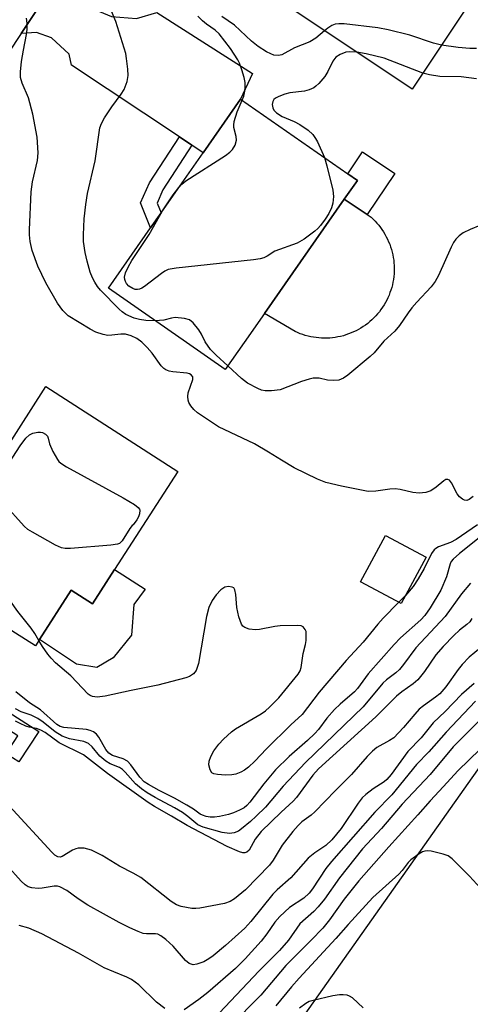
# Model space of a CAD drawing. Units: inches. Extents: x 1309760 to 1315760, y 497449 to 501450.
# Drawn here: x 1311888 to 1311987, y 498357 to 498574 of the extents above; entities that cross this region are included whole.
import ezdxf

# ---------------------------------------------------------------- set-up
doc = ezdxf.new("R2010")
doc.units = ezdxf.units.IN
doc.header["$MEASUREMENT"] = 0
for name, color, linetype in [('BLDG-Footprint', 5, 'Continuous'), ('CULTRL-Pad', 6, 'Continuous'), ('TRANS-Driveway', 251, 'Continuous'), ('TRANS-Non Street Sidewalk', 7, 'Continuous'), ('TRANS-Road', 130, 'Continuous'), ('Undefined', 1, 'Continuous')]:
    doc.layers.add(name, color=color, linetype=linetype)

msp = doc.modelspace()

# ---------------------------------------------------------------- linework, layer by layer
at = {"layer": 'BLDG-Footprint'}
for points, elevation in [([(1312000.86, 498597.86), (1312010.54, 498591.4), (1311998.87, 498573.9), (1311989.21, 498580.34), (1311974.51, 498558.29), (1311945.59, 498577.57), (1311952.67, 498588.19), (1311955.3, 498592.13), (1311957.97, 498596.14), (1311960.81, 498594.25), (1311973.19, 498612.83), (1311978.22, 498620.37), (1312000.68, 498605.4), (1312004.28, 498603)], 328.33), ([(1311937.52, 498502.38), (1311933.36, 498496.42), (1311924.81, 498502.38), (1311907.63, 498514.38), (1311916.94, 498527.71), (1311919.22, 498530.98), (1311928.49, 498544.25), (1311936.73, 498556.06), (1311960.33, 498539.59), (1311962.45, 498538.1), (1311959.57, 498533.97), (1311942.02, 498508.82)], 325.83), ([(1311908.98, 498452.36), (1311904.12, 498444.79), (1311899.43, 498447.8), (1311892.46, 498436.95), (1311891.56, 498435.56), (1311887.22, 498438.34), (1311870.25, 498449.25), (1311878.29, 498461.76), (1311875.23, 498463.72), (1311879.21, 498469.91), (1311881.87, 498474.05), (1311893.84, 498492.67), (1311922.89, 498474)], 320.92), ([(1311977.56, 498455.07), (1311972.06, 498444.84), (1311963.16, 498449.63), (1311968.66, 498459.86)], 320.64)]:
    msp.add_lwpolyline(points, close=True, dxfattribs=dict(at, elevation=elevation))
at = {"layer": 'CULTRL-Pad'}
for points in [[(1311964.62, 498530.59), (1311959.57, 498533.98), (1311962.45, 498538.1), (1311960.33, 498539.59), (1311963.59, 498544.46), (1311970.72, 498539.67)], [(1311964.62, 498530.59), (1311965.48, 498530), (1311965.93, 498529.59), (1311966.35, 498529.16), (1311966.76, 498528.71), (1311967.15, 498528.25), (1311967.52, 498527.77), (1311967.87, 498527.28), (1311968.21, 498526.77), (1311968.52, 498526.26), (1311968.81, 498525.73), (1311969.08, 498525.18), (1311969.33, 498524.63), (1311969.56, 498524.07), (1311969.76, 498523.5), (1311969.94, 498522.92), (1311970.1, 498522.34), (1311970.24, 498521.75), (1311970.35, 498521.15), (1311970.44, 498520.55), (1311970.5, 498519.95), (1311970.54, 498519.35), (1311970.56, 498518.74), (1311970.55, 498518.14), (1311970.52, 498517.53), (1311970.46, 498516.93), (1311970.38, 498516.33), (1311970.28, 498515.73), (1311970.15, 498515.14), (1311970, 498514.55), (1311969.83, 498513.97), (1311969.63, 498513.4), (1311969.42, 498512.84), (1311969.18, 498512.28), (1311968.91, 498511.74), (1311968.63, 498511.2), (1311968.33, 498510.68), (1311968, 498510.17), (1311967.65, 498509.67), (1311967.29, 498509.19), (1311966.91, 498508.72), (1311966.5, 498508.27), (1311966.08, 498507.83), (1311965.65, 498507.41), (1311965.2, 498507.01), (1311964.73, 498506.63), (1311964.24, 498506.26), (1311963.75, 498505.91), (1311963.24, 498505.59), (1311962.71, 498505.28), (1311962.18, 498505), (1311961.63, 498504.74), (1311961.08, 498504.5), (1311960.51, 498504.28), (1311959.94, 498504.08), (1311959.36, 498503.91), (1311958.77, 498503.76), (1311958.18, 498503.63), (1311957.58, 498503.53), (1311956.98, 498503.45), (1311956.38, 498503.39), (1311955.78, 498503.36), (1311955.17, 498503.36), (1311954.57, 498503.37), (1311953.96, 498503.41), (1311953.36, 498503.48), (1311952.76, 498503.56), (1311952.17, 498503.68), (1311951.58, 498503.81), (1311950.99, 498503.97), (1311950.41, 498504.15), (1311949.84, 498504.35), (1311949.28, 498504.58), (1311948.73, 498504.83), (1311942.02, 498508.82), (1311959.57, 498533.98)], [(1311915.76, 498448.01), (1311913.26, 498444.63), (1311912.69, 498437.88), (1311908.71, 498432.92), (1311905.06, 498430.76), (1311900.59, 498431.51), (1311892.46, 498436.96), (1311899.43, 498447.8), (1311904.12, 498444.79), (1311908.98, 498452.36)]]:
    msp.add_lwpolyline(points, close=True, dxfattribs=at)
at = {"layer": 'TRANS-Driveway'}
msp.add_lwpolyline([(1311926.04, 498545.88), (1311923.26, 498547.74), (1311899.48, 498563.57), (1311898.97, 498565.98), (1311895.08, 498569.55), (1311891.8, 498570.73), (1311888.43, 498570.51), (1311898.11, 498585.13), (1311898.91, 498580.52), (1311901.3, 498577.2), (1311908.3, 498574.25), (1311913.81, 498573.81), (1311918.33, 498575.18), (1311939.39, 498561.71), (1311936.73, 498556.06), (1311928.49, 498544.25)], close=True, dxfattribs=at)
at = {"layer": 'TRANS-Non Street Sidewalk'}
for points in [[(1311926.04, 498545.88), (1311919.64, 498536.03), (1311918.34, 498533.13), (1311919.22, 498530.98), (1311916.94, 498527.71), (1311914.7, 498533.19), (1311916.69, 498537.63), (1311923.26, 498547.74)], [(1311856.34, 498435.77), (1311858.09, 498438.58), (1311892.33, 498416.64), (1311887.95, 498409.98), (1311885.14, 498411.74), (1311887.72, 498415.66)]]:
    msp.add_lwpolyline(points, close=True, dxfattribs=at)
at = {"layer": 'TRANS-Road'}
for points in [[(1311991.8, 498726.32), (1311952.46, 498667.17), (1311945.4, 498656.55), (1311941.6, 498650.84), (1311941.23, 498650.28), (1311931.83, 498636.07), (1311898.11, 498585.13), (1311888.43, 498570.51), (1311868.34, 498540.15), (1311843.1, 498502.57), (1311828.89, 498481.41), (1311819.83, 498467.93), (1311808.59, 498451.19), (1311799.55, 498437.73), (1311780.18, 498408.94), (1311752.35, 498366.64), (1311742.83, 498352.18)], [(1312027.33, 498405.64), (1311924.14, 498260.24), (1311909.22, 498239.83), (1311889.34, 498210.33), (1311860.08, 498160.79), (1311834.96, 498121.98), (1311827.75, 498110.84), (1311773.94, 498035.38), (1311703.26, 497937.37), (1311702.42, 497936.09), (1311702.47, 497934.79), (1311664.67, 497961.07), (1311697.04, 498005.54), (1311746.67, 498073.71), (1311799.85, 498144.85), (1311874.88, 498247.6), (1311939.27, 498337.83), (1312005.43, 498431.47)]]:
    msp.add_lwpolyline(points, dxfattribs=at)
at = {"layer": 'Undefined'}
msp.add_line((1311973.03, 498446.65, 320), (1311971.53, 498445.12, 320), dxfattribs=at)
for points, elevation in [([(1311917.92, 498507.19), (1311915.86, 498507.24), (1311914.45, 498507.49), (1311913.32, 498507.8), (1311911.48, 498508.6), (1311910.68, 498509.17), (1311910.02, 498509.77), (1311905.91, 498513.91), (1311905.22, 498514.77), (1311904.62, 498515.69), (1311904.1, 498516.66), (1311903.62, 498517.93), (1311902.93, 498520.33), (1311902.51, 498522.28), (1311902.19, 498524.64), (1311902.14, 498526.12), (1311902.31, 498529.67), (1311902.66, 498532.84), (1311903.05, 498535.28), (1311904.73, 498542.48), (1311905.76, 498549.7), (1311906.1, 498550.66), (1311906.81, 498551.9), (1311908.39, 498554.33), (1311910.46, 498557.17), (1311911.09, 498558.15), (1311911.77, 498559.92), (1311912.01, 498561.25), (1311911.93, 498562.69), (1311911.64, 498564.99), (1311911.44, 498566.13), (1311911.14, 498567.27), (1311909.27, 498573.19), (1311906.75, 498579.22)], 324), ([(1311987.95, 498468.43), (1311987.03, 498467.77), (1311986.54, 498467.6), (1311986.05, 498467.63), (1311985.58, 498467.84), (1311984.92, 498468.36), (1311984.42, 498469.01), (1311983.2, 498471.49), (1311982.7, 498472.07), (1311982.33, 498472.22), (1311981.93, 498472.17), (1311981.51, 498471.94), (1311979.82, 498470.49), (1311978.59, 498469.74), (1311977.51, 498469.34), (1311976.08, 498469.19), (1311974.65, 498469.3), (1311971.89, 498470.02), (1311970.77, 498470.16), (1311969.63, 498470.08), (1311966.49, 498469.61), (1311964.8, 498469.57), (1311958.93, 498470.71), (1311955.53, 498471.51), (1311953.64, 498472.29), (1311948.57, 498474.75), (1311945.75, 498476.43), (1311942.89, 498478.26), (1311939.82, 498480.04), (1311931.88, 498483.84), (1311927.28, 498486.89), (1311926.47, 498487.64), (1311925.75, 498488.47), (1311925.35, 498489.15), (1311925.21, 498489.66), (1311925.14, 498490.47), (1311925.22, 498491.29), (1311926.23, 498494.25), (1311926.19, 498494.81), (1311925.86, 498495.27), (1311925.47, 498495.49), (1311925.01, 498495.64), (1311921.8, 498495.93), (1311921, 498496.08), (1311920.26, 498496.35), (1311919.82, 498496.64), (1311919.26, 498497.23), (1311917.24, 498500.03), (1311916.15, 498501.31), (1311915.02, 498502.45), (1311913.89, 498503.27), (1311912.67, 498503.88), (1311911.42, 498504.21), (1311910.38, 498504.26), (1311908.38, 498503.99), (1311907.53, 498503.95), (1311906.46, 498504.15), (1311904.89, 498504.7), (1311903.65, 498505.36), (1311898.77, 498508.32), (1311897.6, 498509.43), (1311896.44, 498511.07), (1311893.86, 498515.54), (1311892.08, 498519.23), (1311890.82, 498522.72), (1311890.41, 498524.68), (1311890.27, 498526.11), (1311890.27, 498527.21), (1311890.63, 498535.6), (1311890.92, 498537.84), (1311892.06, 498542.55), (1311892.18, 498544.24), (1311891.95, 498547.64), (1311891, 498552.75), (1311890.06, 498556.35), (1311888.62, 498559.59), (1311888.3, 498560.85), (1311888.28, 498562.11), (1311888.51, 498564.33), (1311888.93, 498566.86), (1311889.64, 498570.28), (1311889.76, 498571.42), (1311889.75, 498572.83), (1311889.63, 498573.91)], 322), ([(1311937.1, 498555.8), (1311937.42, 498556.72), (1311937.67, 498557.8), (1311937.75, 498558.61), (1311937.73, 498559.69), (1311937.51, 498560.83), (1311937.01, 498562.55), (1311936.51, 498563.95), (1311936.14, 498564.7), (1311934.53, 498567.24), (1311932.02, 498570.46), (1311931.16, 498571.24), (1311929.24, 498572.58), (1311928.33, 498573.31), (1311927.29, 498574.37)], 326), ([(1311955.24, 498571.13), (1311953.33, 498569.48), (1311952.01, 498568.69), (1311948.63, 498567.39), (1311945.79, 498565.83), (1311945.07, 498565.66), (1311944.09, 498565.78), (1311943.39, 498566.03), (1311942.46, 498566.49), (1311940.6, 498567.65), (1311939.16, 498568.86), (1311935.37, 498572.4), (1311932.63, 498574.27)], 328), ([(1311980.96, 498567.97), (1311979.23, 498568.39), (1311974.03, 498570.15), (1311969.25, 498571.36), (1311966.94, 498571.77), (1311959.52, 498572.63), (1311958.34, 498572.69), (1311957.53, 498572.56), (1311956.84, 498572.27), (1311955.96, 498571.72), (1311955.24, 498571.13)], 328), ([(1311962.3, 498566.42), (1311960.72, 498566.5), (1311959.91, 498566.38), (1311958.64, 498565.86), (1311957.72, 498565.28), (1311957.05, 498564.44), (1311955.92, 498562.15), (1311955.27, 498561.07), (1311953.94, 498559.48), (1311953.3, 498558.88), (1311952.85, 498558.56), (1311951.86, 498558.11), (1311950.81, 498557.8), (1311947.61, 498557.47), (1311946.5, 498557.18), (1311945.17, 498556.65), (1311944.44, 498556.27), (1311944.05, 498555.95), (1311943.81, 498555.56), (1311943.71, 498554.86), (1311943.83, 498554.12), (1311944.07, 498553.66), (1311944.66, 498553.04), (1311945.88, 498552.2), (1311948.55, 498551.13), (1311949.81, 498550.48), (1311951.61, 498549.19), (1311952.61, 498548.27), (1311953.26, 498547.41), (1311953.69, 498546.64), (1311955.19, 498543.17)], 326), ([(1311976.83, 498561.77), (1311968.35, 498565.09), (1311964.4, 498566.07), (1311962.3, 498566.42)], 326), ([(1311988.68, 498567.25), (1311987.24, 498567.25), (1311984.64, 498567.44), (1311980.96, 498567.97)], 328), ([(1311988.71, 498560.56), (1311985.27, 498560.96), (1311980.6, 498561.05), (1311978.36, 498561.39), (1311976.83, 498561.77)], 326), ([(1311923.13, 498536.58), (1311923.81, 498537.33), (1311924.71, 498538.06), (1311933.41, 498543.65), (1311934.36, 498544.34), (1311934.97, 498544.95), (1311935.54, 498545.93), (1311935.84, 498547), (1311935.75, 498547.82), (1311935.26, 498549.77), (1311935.24, 498550.32), (1311935.36, 498551.13), (1311936, 498553.29), (1311937.1, 498555.8)], 326), ([(1311955.19, 498543.17), (1311955.73, 498541.34), (1311957.05, 498536.01), (1311957.17, 498534.56), (1311957.06, 498533.1), (1311956.73, 498532.08), (1311956.14, 498530.85), (1311955.37, 498529.62), (1311954.32, 498528.19), (1311953.74, 498527.52), (1311953.09, 498526.94), (1311950.74, 498525.2), (1311949.23, 498524.34), (1311944.3, 498522.54), (1311942.57, 498521.43), (1311941.84, 498521.09), (1311941.04, 498520.84), (1311939.57, 498520.61), (1311922.56, 498518.77), (1311920.81, 498518.47), (1311920.03, 498518.12), (1311919.31, 498517.64), (1311915.62, 498514.77), (1311914.98, 498514.35), (1311914.51, 498514.16), (1311914.02, 498514.08), (1311913.52, 498514.12), (1311913.01, 498514.28), (1311912.14, 498514.85), (1311911.64, 498515.42), (1311911.38, 498515.85), (1311911.22, 498516.31), (1311911.19, 498516.8), (1311911.43, 498517.77), (1311911.98, 498519), (1311912.77, 498520.48), (1311916.62, 498526.19), (1311919.55, 498531.45)], 326), ([(1311919.55, 498531.45), (1311921.87, 498534.96), (1311923.13, 498536.58)], 326), ([(1311989.42, 498528.18), (1311987.3, 498527.33), (1311985.76, 498526.56), (1311984.89, 498525.91), (1311984.13, 498525.15), (1311983.64, 498524.48), (1311983.1, 498523.43), (1311980.28, 498517.14), (1311979.56, 498515.86), (1311978.73, 498514.65), (1311975.53, 498511.29), (1311974.43, 498510.04), (1311973.6, 498508.93), (1311971.72, 498506.13), (1311970.67, 498504.89), (1311968.31, 498502.68), (1311966.11, 498500.15), (1311965.3, 498499.35), (1311960.32, 498495.19), (1311959.37, 498494.51), (1311958.38, 498494.1), (1311957.29, 498494), (1311955.88, 498494.12), (1311954.02, 498494.51), (1311952.69, 498494.52), (1311951.82, 498494.34), (1311950.12, 498493.78), (1311945.48, 498491.98), (1311943.52, 498491.73), (1311942.12, 498491.74), (1311941.31, 498491.92), (1311940.53, 498492.23), (1311938.28, 498493.41), (1311936.96, 498494.49), (1311933.95, 498497.27)], 324), ([(1311933.95, 498497.27), (1311931.34, 498499.62), (1311930.15, 498500.85), (1311928.94, 498502.53), (1311928.14, 498504.23), (1311927.53, 498505.17), (1311926.29, 498506.72), (1311925.47, 498507.41), (1311924.39, 498507.73), (1311922.35, 498507.89), (1311921.5, 498507.8), (1311919.81, 498507.34), (1311917.92, 498507.19)], 324), ([(1311885.76, 498475.89), (1311888.22, 498479.66), (1311889.43, 498481.28), (1311890.23, 498482.07), (1311890.98, 498482.44), (1311892.1, 498482.64), (1311892.66, 498482.64), (1311893.16, 498482.54), (1311893.79, 498482.23), (1311894.25, 498481.76), (1311894.41, 498481.32), (1311894.68, 498480.04), (1311895.38, 498478.4), (1311896.4, 498476.59), (1311896.76, 498476.14), (1311897.2, 498475.78), (1311898.44, 498475.01), (1311910.9, 498468.19), (1311913.37, 498466.7), (1311914.22, 498466.05), (1311914.49, 498465.66), (1311914.56, 498465.44), (1311914.5, 498464.66), (1311914.26, 498464), (1311913.9, 498463.31), (1311913.1, 498462.24), (1311912.87, 498462.09), (1311912.32, 498461.38), (1311910.66, 498458.66), (1311910.1, 498458.12), (1311909.61, 498457.92), (1311908.2, 498457.7), (1311899.3, 498457.01), (1311898.13, 498456.99), (1311897.29, 498457.14), (1311896, 498457.72), (1311890.91, 498460.57), (1311889.93, 498461.19), (1311889.07, 498461.95), (1311884.58, 498466.94)], 322), ([(1311988.87, 498462.23), (1311984.19, 498459), (1311982.92, 498458.32), (1311980.33, 498457.36), (1311979.7, 498457), (1311979.33, 498456.69), (1311978.74, 498455.88), (1311977.16, 498452.56), (1311975.83, 498450.28), (1311974.7, 498448.63), (1311973.03, 498446.65)], 320), ([(1311892.3, 498436.71), (1311891.43, 498438.27), (1311890.64, 498439.46), (1311887.73, 498443.13), (1311877.94, 498456.75), (1311877.3, 498457.46), (1311876.17, 498458.47)], 320), ([(1311989.25, 498459.34), (1311984.94, 498455.9), (1311983.54, 498454.65), (1311983.09, 498454.09), (1311982.86, 498453.62), (1311982.07, 498450.71), (1311980.81, 498447.83), (1311978.5, 498443.9), (1311977.33, 498442.25), (1311976.41, 498441.29), (1311971.98, 498437.28), (1311970.52, 498435.82), (1311964.84, 498429.39), (1311962.48, 498426.13), (1311961.79, 498425.41), (1311958.67, 498422.7), (1311957.45, 498421.53), (1311955.75, 498419.55), (1311953.9, 498417.12), (1311953.08, 498416.18), (1311951.5, 498414.69), (1311947.45, 498411.16), (1311944.45, 498408.2), (1311941.82, 498405.12), (1311938.8, 498401.06), (1311938.09, 498400.31), (1311937.5, 498399.84), (1311936.5, 498399.27), (1311935.15, 498398.69), (1311934.05, 498398.35), (1311932.11, 498397.9), (1311931.02, 498397.74), (1311930.05, 498397.73), (1311929.18, 498397.89), (1311928.36, 498398.17), (1311927.85, 498398.43), (1311926.37, 498399.55), (1311924.91, 498400.44), (1311922.16, 498401.97), (1311918.81, 498403.62), (1311916.49, 498404.93), (1311915.52, 498405.58), (1311914.56, 498406.55), (1311912.55, 498409.32), (1311911.81, 498410.13), (1311910.88, 498410.64), (1311908.51, 498411.36), (1311907.72, 498411.85), (1311907.09, 498412.67), (1311905.56, 498415.42), (1311905.02, 498416.06), (1311904.36, 498416.54), (1311903.61, 498416.9), (1311902.78, 498417.09), (1311897.81, 498417.51), (1311897.05, 498417.72), (1311896.3, 498418.16), (1311892.72, 498421.43), (1311890.28, 498422.97), (1311887.28, 498425.41)], 318), ([(1311987.35, 498449.34), (1311985.37, 498447), (1311981.78, 498441.98), (1311975.31, 498435.09), (1311972.61, 498431.43), (1311971.72, 498430.35), (1311970.9, 498429.59), (1311968.87, 498428.03), (1311968.02, 498427.27), (1311963.7, 498422.12), (1311951.04, 498409.81), (1311946.14, 498404.57), (1311942.19, 498399.98), (1311940.2, 498397.95), (1311938.94, 498396.79), (1311936.96, 498395.16), (1311936.26, 498394.69), (1311935.34, 498394.3), (1311934.31, 498394.15), (1311932.65, 498394.35), (1311928.51, 498395.59), (1311927.32, 498396.1), (1311925.16, 498397.92), (1311923.97, 498398.79), (1311922.21, 498399.81), (1311917.93, 498402.08), (1311916.15, 498403.16), (1311914.95, 498404.01), (1311913.61, 498405.13), (1311911.36, 498407.71), (1311910.75, 498408.3), (1311910.06, 498408.72), (1311907.99, 498409.51), (1311907.04, 498410.1), (1311905.76, 498411.22), (1311904.07, 498413.26), (1311903.24, 498413.99), (1311902.23, 498414.42), (1311899.06, 498415.04), (1311897.45, 498415.64), (1311895.94, 498416.54), (1311893.25, 498418.72), (1311892.09, 498419.5), (1311890.62, 498420.26), (1311888.42, 498421.01), (1311887.2, 498421.64)], 316), ([(1311971.53, 498445.12), (1311968.14, 498441.62), (1311966.97, 498440.3), (1311963.72, 498436.31), (1311959.99, 498432.31), (1311954.04, 498425.31), (1311950.33, 498420.43), (1311947.79, 498418.09), (1311942.44, 498412.8), (1311939.88, 498410.13), (1311938.45, 498408.79), (1311937.57, 498408.11), (1311936.79, 498407.68), (1311935.68, 498407.25), (1311934.83, 498407.07), (1311933.38, 498407.05), (1311931.64, 498407.18), (1311930.86, 498407.34), (1311930.44, 498407.57), (1311930.03, 498408.2), (1311929.78, 498409.29), (1311929.8, 498410.09), (1311930.16, 498411.13), (1311930.88, 498412.41), (1311931.92, 498413.88), (1311932.95, 498414.97), (1311934.71, 498416.59), (1311935.63, 498417.25), (1311941.3, 498420.52), (1311942.24, 498421.2), (1311943.1, 498421.98), (1311945.13, 498424.06), (1311949.44, 498429.31), (1311949.86, 498430.04), (1311950.11, 498430.79), (1311950.51, 498433.83), (1311951.02, 498435.84), (1311951.15, 498436.69), (1311951.21, 498437.84), (1311951.14, 498438.66), (1311950.96, 498439.14), (1311950.51, 498439.69), (1311950.08, 498439.91), (1311949.27, 498440.03), (1311945.42, 498439.91), (1311944.25, 498439.78), (1311940.88, 498439.11), (1311940.04, 498439.04), (1311938.66, 498439.24), (1311937.65, 498439.6), (1311937.25, 498439.89), (1311936.94, 498440.31), (1311936.37, 498441.94), (1311935.91, 498443.98), (1311935.71, 498446.86), (1311935.49, 498447.91), (1311935.25, 498448.29), (1311934.85, 498448.5), (1311934.1, 498448.59), (1311933.3, 498448.45), (1311932.42, 498447.9), (1311931.35, 498446.77), (1311930.48, 498445.54), (1311929.73, 498444), (1311929.24, 498441.98), (1311927.48, 498431.63), (1311926.95, 498430.11), (1311926.34, 498429.33), (1311925.52, 498428.78), (1311924.72, 498428.47), (1311918.52, 498426.89), (1311912.63, 498425.72), (1311906.9, 498424.46), (1311905.19, 498424.24), (1311904.12, 498424.34), (1311903.65, 498424.56), (1311903.2, 498424.89), (1311899.34, 498428.92), (1311895.98, 498431.8), (1311895.03, 498432.8), (1311894.31, 498433.69), (1311893.1, 498435.41), (1311892.3, 498436.71)], 320), ([(1311987.65, 498441.54), (1311987.18, 498440.86), (1311986.58, 498440.26), (1311984.97, 498438.96), (1311983.71, 498437.83), (1311981.31, 498435.41), (1311979.75, 498433.52), (1311977.2, 498429.85), (1311975.75, 498428.04), (1311974.72, 498427.14), (1311972.22, 498425.36), (1311971.05, 498424.4), (1311966.53, 498419.86), (1311953.88, 498408.43), (1311952.67, 498407.02), (1311949.05, 498402.1), (1311948.28, 498401.3), (1311945.64, 498398.88), (1311941.3, 498394.57), (1311939.96, 498392.91), (1311938.65, 498390.46), (1311938.11, 498390.02), (1311937.68, 498389.89), (1311937.21, 498389.92), (1311936.47, 498390.14), (1311933.8, 498391.33), (1311924.97, 498395.96), (1311921.53, 498398.01), (1311917.81, 498400.1), (1311916.36, 498401.01), (1311907.42, 498407.42), (1311902.12, 498411.49), (1311896.78, 498414.18), (1311893.7, 498416.41), (1311892.79, 498416.96), (1311891.84, 498417.32), (1311890.21, 498417.61), (1311889.43, 498417.85), (1311888.19, 498418.4), (1311887.22, 498418.95)], 314), ([(1311989.58, 498435.12), (1311987.09, 498433), (1311985.53, 498431.41), (1311984.63, 498430.28), (1311981.89, 498426.49), (1311980.58, 498424.98), (1311979.66, 498424.22), (1311976.99, 498422.3), (1311976.07, 498421.55), (1311975.09, 498420.49), (1311972.64, 498417.51), (1311970.44, 498415.28), (1311969.51, 498414.63), (1311966.76, 498413.09), (1311965.75, 498412.34), (1311964.61, 498411.14), (1311961.19, 498407.15), (1311957.65, 498403.63), (1311953.08, 498398.91), (1311952.27, 498398.2), (1311950.21, 498396.7), (1311949.38, 498395.95), (1311948.22, 498394.62), (1311945.87, 498391.61), (1311943.93, 498388.3), (1311943.14, 498387.21), (1311937.82, 498381.75), (1311935.38, 498379.77), (1311934.45, 498379.2), (1311933.23, 498378.76), (1311927.73, 498377.71), (1311926.86, 498377.63), (1311925.99, 498377.66), (1311923.69, 498378.03), (1311922.64, 498378.44), (1311921.45, 498379.19), (1311914.79, 498384.44), (1311913.08, 498385.42), (1311910.06, 498386.97), (1311906.3, 498389.33), (1311903.95, 498390.47), (1311903.14, 498390.74), (1311902.33, 498390.89), (1311900.98, 498390.93), (1311900.48, 498390.81), (1311899.76, 498390.5), (1311897.48, 498389.09), (1311897.05, 498388.96), (1311896.47, 498389.03), (1311895.84, 498389.41), (1311895.21, 498390.01), (1311885.83, 498400.18)], 312), ([(1311988.16, 498427.26), (1311985.38, 498424.78), (1311981.81, 498421.08), (1311979.1, 498418.59), (1311976.51, 498415.26), (1311973.53, 498412.24), (1311969.88, 498407.16), (1311968.93, 498406.03), (1311968.33, 498405.53), (1311965.93, 498404.04), (1311964.32, 498402.79), (1311963.54, 498402.05), (1311962.59, 498400.82), (1311958.91, 498395.27), (1311956.86, 498392.76), (1311955.52, 498391.54), (1311953.05, 498389.93), (1311951.6, 498388.73), (1311947.78, 498384.39), (1311944.81, 498381.76), (1311943.81, 498380.76), (1311938.97, 498374.77), (1311937.64, 498373.27), (1311933.38, 498369.44), (1311930.69, 498367.2), (1311929.78, 498366.53), (1311928.65, 498365.9), (1311927.08, 498365.33), (1311926.31, 498365.24), (1311925.45, 498365.5), (1311924.6, 498366.18), (1311921.89, 498369.35), (1311920.28, 498370.81), (1311919.17, 498371.62), (1311918.49, 498371.95), (1311918.03, 498372.06), (1311916.06, 498372.06), (1311915.27, 498372.14), (1311914.2, 498372.52), (1311912.36, 498373.39), (1311910.03, 498374.56), (1311903.1, 498378.39), (1311900.95, 498379.74), (1311898.49, 498381.59), (1311896.98, 498382.4), (1311896.45, 498382.55), (1311895.71, 498382.58), (1311893.04, 498382.11), (1311892.2, 498382.06), (1311890.79, 498382.17), (1311890, 498382.41), (1311889.3, 498382.87), (1311888.44, 498383.66), (1311885.29, 498387.16)], 310), ([(1311988.44, 498423.33), (1311981.97, 498416.48), (1311978.18, 498412.13), (1311975.49, 498409.38), (1311970.06, 498402.71), (1311966.33, 498398.86), (1311956.78, 498388.02), (1311955.51, 498386.43), (1311952.54, 498381.95), (1311951.83, 498381), (1311950.64, 498379.94), (1311947.54, 498377.83), (1311945.4, 498375.89), (1311944.27, 498374.58), (1311942.55, 498372.04), (1311941.3, 498370.43), (1311937.72, 498366.5), (1311935.61, 498364.41), (1311929.56, 498359.09), (1311927.57, 498357.53), (1311924.35, 498355.31)], 308), ([(1311989.99, 498419.75), (1311983.57, 498413.3), (1311978.5, 498407.14), (1311972.32, 498400.6), (1311967.77, 498395.28), (1311963.6, 498390.77), (1311958.52, 498384.35), (1311955.22, 498379.69), (1311953.82, 498377.96), (1311952.86, 498376.95), (1311949.77, 498374.26), (1311947.29, 498370.65), (1311945.27, 498368.33), (1311940.77, 498363.78), (1311929.63, 498351.98)], 306), ([(1311991.89, 498415.09), (1311984.53, 498407.97), (1311981.44, 498404.49), (1311978.45, 498401.34), (1311975.77, 498398.26), (1311969.37, 498391.24), (1311962.79, 498383.75), (1311959.55, 498379.66), (1311956.31, 498375.12), (1311954.87, 498373.31), (1311952.31, 498370.62), (1311946.72, 498365.05), (1311941.18, 498358.49), (1311934.45, 498351.68)], 304), ([(1311989.59, 498382.13), (1311987.17, 498384.74), (1311983.34, 498388.54), (1311982.41, 498389.23), (1311981.32, 498389.64), (1311978.69, 498390.23), (1311977.83, 498390.32), (1311977.28, 498390.28), (1311976.78, 498390.11), (1311976.06, 498389.71), (1311974.25, 498388.35), (1311973.65, 498387.73), (1311972.31, 498385.98), (1311971.57, 498385.17), (1311965.83, 498380.02), (1311960.44, 498374.11), (1311957.72, 498371.01), (1311949.61, 498362.28), (1311947.93, 498360.36), (1311944.5, 498356.15)], 302), ([(1311920.05, 498355.58), (1311918.23, 498356.95), (1311914.37, 498360.83), (1311912.73, 498362), (1311911.72, 498362.5), (1311908.83, 498363.63), (1311906.69, 498364.58), (1311901.04, 498367.77), (1311893, 498372.03), (1311890.11, 498373.3), (1311887.98, 498373.85)], 308), ([(1311963.75, 498355.76), (1311961.41, 498357.9), (1311960.7, 498358.33), (1311960.18, 498358.49), (1311959.34, 498358.59), (1311958.49, 498358.59), (1311957.03, 498358.35), (1311952.7, 498357.38), (1311951.87, 498357.11), (1311951.11, 498356.71), (1311949.72, 498355.65)], 300)]:
    msp.add_lwpolyline(points, dxfattribs=dict(at, elevation=elevation))

doc.saveas('drawing.dxf')
